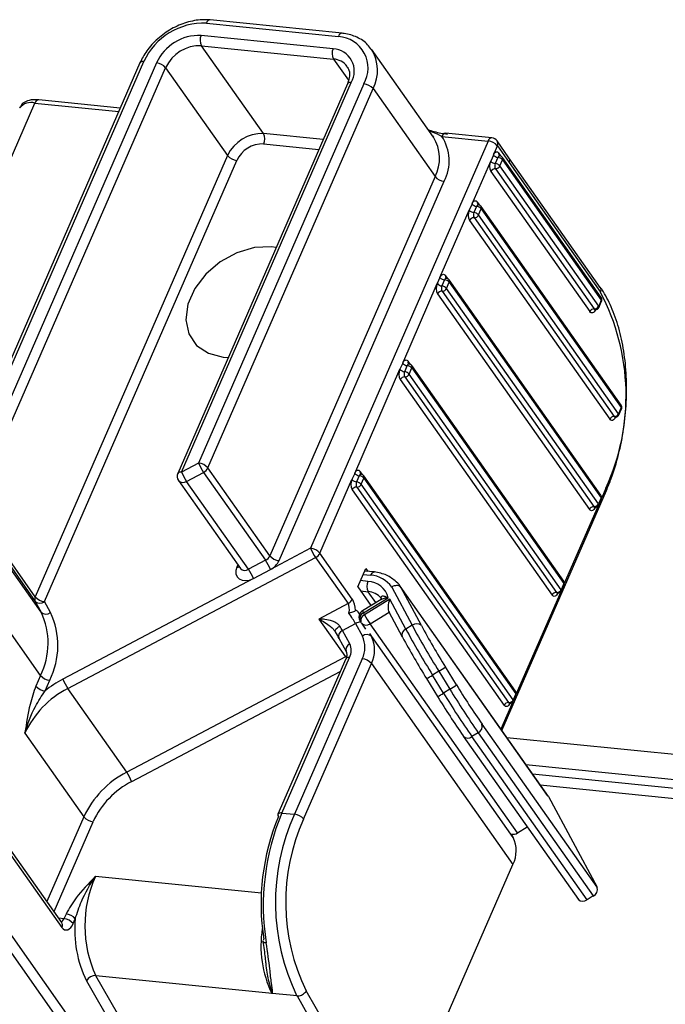
# Model space of a CAD drawing. Units: millimetres. Extents: x -23272466 to 44913, y -22484634 to 188.
# Drawn here: x -23270682 to -23270675, y -22483201 to -22483190 of the extents above; entities that cross this region are included whole.
import ezdxf

# ---------------------------------------------------------------- set-up
doc = ezdxf.new("R2010")
doc.units = ezdxf.units.MM
doc.layers.add('KEYLITE INDICATIVE VIEW FLASHING 1', color=252, linetype='Continuous')

msp = doc.modelspace()

# ---------------------------------------------------------------- linework, layer by layer
at = {"layer": 'KEYLITE INDICATIVE VIEW FLASHING 1', "color": 7, "linetype": 'Continuous'}
for p, q in [((-23270678.157, -22483190.02), (-23270679.606, -22483189.874)), ((-23270679.646, -22483189.91), (-23270678.197, -22483190.056)), ((-23270678.256, -22483190.19), (-23270679.705, -22483190.044)), ((-23270679.702, -22483190.157), (-23270678.253, -22483190.303)), ((-23270679.022, -22483191.121), (-23270679.702, -22483190.157)), ((-23270677.156, -22483191.16), (-23270677.836, -22483190.195)), ((-23270682.493, -22483195.283), (-23270680.334, -22483190.331)), ((-23270678.253, -22483190.303), (-23270678.088, -22483190.536)), ((-23270680.377, -22483190.344), (-23270682.535, -22483195.296)), ((-23270680.196, -22483190.345), (-23270682.33, -22483195.241)), ((-23270682.205, -22483195.238), (-23270680.095, -22483190.398)), ((-23270680.095, -22483190.398), (-23270679.415, -22483191.362)), ((-23270678.1, -22483190.574), (-23270679.962, -22483194.848)), ((-23270679.92, -22483194.834), (-23270678.057, -22483190.561)), ((-23270677.919, -22483190.575), (-23270679.733, -22483194.735)), ((-23270679.631, -22483194.788), (-23270677.818, -22483190.627)), ((-23270678.1, -22483190.575), (-23270678.1, -22483190.574)), ((-23270677.818, -22483190.627), (-23270677.138, -22483191.592)), ((-23270680.593, -22483190.841), (-23270681.488, -22483190.751)), ((-23270684.901, -22483198.524), (-23270681.529, -22483190.786)), ((-23270681.529, -22483190.786), (-23270680.61, -22483190.879)), ((-23270678.367, -22483191.187), (-23270679.022, -22483191.121)), ((-23270676.556, -22483191.202), (-23270678.503, -22483195.67)), ((-23270677.166, -22483191.146), (-23270677.156, -22483191.16)), ((-23270677.062, -22483191.151), (-23270676.556, -22483191.202)), ((-23270676.515, -22483191.167), (-23270677.022, -22483191.116)), ((-23270676.327, -22483191.385), (-23270676.457, -22483191.201)), ((-23270679.019, -22483191.234), (-23270678.414, -22483191.295)), ((-23270676.498, -22483191.356), (-23270676.454, -22483191.255)), ((-23270676.454, -22483191.255), (-23270676.325, -22483191.439)), ((-23270679.415, -22483191.362), (-23270681.525, -22483196.203)), ((-23270681.424, -22483196.255), (-23270679.314, -22483191.415)), ((-23270676.498, -22483191.356), (-23270676.527, -22483191.423)), ((-23270676.448, -22483191.382), (-23270676.477, -22483191.449)), ((-23270676.412, -22483191.369), (-23270676.437, -22483191.334)), ((-23270676.426, -22483191.476), (-23270676.397, -22483191.409)), ((-23270675.314, -22483192.92), (-23270676.398, -22483191.382)), ((-23270676.397, -22483191.409), (-23270675.313, -22483192.947)), ((-23270675.324, -22483192.808), (-23270676.327, -22483191.385)), ((-23270676.732, -22483191.893), (-23270676.527, -22483191.423)), ((-23270676.475, -22483191.506), (-23270675.391, -22483193.044)), ((-23270675.342, -22483193.014), (-23270676.426, -22483191.476)), ((-23270676.325, -22483191.439), (-23270675.321, -22483192.862)), ((-23270677.138, -22483191.592), (-23270678.952, -22483195.752)), ((-23270676.524, -22483191.536), (-23270675.44, -22483193.074)), ((-23270678.85, -22483195.805), (-23270677.037, -22483191.644)), ((-23270676.732, -22483191.893), (-23270676.762, -22483191.96)), ((-23270676.682, -22483191.919), (-23270676.711, -22483191.987)), ((-23270676.646, -22483191.906), (-23270676.671, -22483191.872)), ((-23270676.66, -22483192.013), (-23270676.631, -22483191.946)), ((-23270675.095, -22483194.1), (-23270676.632, -22483191.919)), ((-23270676.631, -22483191.946), (-23270675.094, -22483194.127)), ((-23270677.084, -22483192.699), (-23270676.762, -22483191.96)), ((-23270676.709, -22483192.043), (-23270675.172, -22483194.224)), ((-23270675.123, -22483194.194), (-23270676.66, -22483192.013)), ((-23270676.759, -22483192.073), (-23270675.221, -22483194.254)), ((-23270677.084, -22483192.699), (-23270677.113, -22483192.766)), ((-23270676.998, -22483192.712), (-23270677.022, -22483192.678)), ((-23270677.493, -22483193.639), (-23270677.113, -22483192.766)), ((-23270677.033, -22483192.725), (-23270677.062, -22483192.792)), ((-23270677.012, -22483192.819), (-23270676.982, -22483192.752)), ((-23270675.345, -22483195.183), (-23270677.012, -22483192.819)), ((-23270675.317, -22483195.089), (-23270676.983, -22483192.725)), ((-23270676.982, -22483192.752), (-23270675.315, -22483195.116)), ((-23270677.11, -22483192.879), (-23270675.443, -22483195.243)), ((-23270677.061, -22483192.849), (-23270675.394, -22483195.213)), ((-23270675.313, -22483192.947), (-23270675.342, -22483193.014)), ((-23270675.339, -22483193.027), (-23270675.31, -22483192.959)), ((-23270675.38, -22483193.051), (-23270675.378, -22483193.053)), ((-23270675.378, -22483193.053), (-23270675.378, -22483193.051)), ((-23270677.493, -22483193.639), (-23270677.523, -22483193.706)), ((-23270677.443, -22483193.666), (-23270677.472, -22483193.733)), ((-23270677.407, -22483193.652), (-23270677.432, -22483193.618)), ((-23270675.726, -22483196.029), (-23270677.393, -22483193.665)), ((-23270678.02, -22483194.848), (-23270677.523, -22483193.706)), ((-23270677.47, -22483193.789), (-23270675.804, -22483196.154)), ((-23270677.421, -22483193.759), (-23270677.392, -22483193.692)), ((-23270675.754, -22483196.124), (-23270677.421, -22483193.759)), ((-23270677.392, -22483193.692), (-23270675.725, -22483196.056)), ((-23270677.52, -22483193.819), (-23270675.853, -22483196.184)), ((-23270675.094, -22483194.127), (-23270675.123, -22483194.194)), ((-23270675.12, -22483194.207), (-23270675.091, -22483194.139)), ((-23270675.161, -22483194.231), (-23270675.16, -22483194.233)), ((-23270675.16, -22483194.233), (-23270675.159, -22483194.231)), ((-23270679.733, -22483194.735), (-23270679.92, -22483194.834)), ((-23270679.865, -22483194.936), (-23270679.678, -22483194.837)), ((-23270679.678, -22483194.837), (-23270678.999, -22483195.801)), ((-23270678.952, -22483195.752), (-23270679.631, -22483194.788)), ((-23270678.02, -22483194.848), (-23270678.05, -22483194.915)), ((-23270677.97, -22483194.874), (-23270677.999, -22483194.942)), ((-23270677.934, -22483194.861), (-23270677.959, -22483194.827)), ((-23270676.253, -22483197.238), (-23270677.92, -22483194.874)), ((-23270679.954, -22483194.927), (-23270679.274, -22483195.891)), ((-23270679.186, -22483195.9), (-23270679.865, -22483194.936)), ((-23270678.402, -22483195.723), (-23270678.05, -22483194.915)), ((-23270677.948, -22483194.968), (-23270677.919, -22483194.901)), ((-23270676.281, -22483197.332), (-23270677.948, -22483194.968)), ((-23270677.919, -22483194.901), (-23270676.252, -22483197.265)), ((-23270678.046, -22483195.028), (-23270676.38, -22483197.393)), ((-23270677.997, -22483194.998), (-23270676.33, -22483197.362)), ((-23270676.404, -22483197.669), (-23270675.257, -22483195.036)), ((-23270675.263, -22483195.01), (-23270675.309, -22483195.117)), ((-23270675.315, -22483195.116), (-23270675.345, -22483195.183)), ((-23270675.342, -22483195.196), (-23270675.312, -22483195.129)), ((-23270681.525, -22483196.203), (-23270682.205, -22483195.238)), ((-23270682.205, -22483195.288), (-23270681.525, -22483196.252)), ((-23270675.348, -22483195.206), (-23270675.719, -22483196.057)), ((-23270675.382, -22483195.221), (-23270675.381, -22483195.222)), ((-23270675.381, -22483195.222), (-23270675.381, -22483195.221)), ((-23270681.462, -22483196.371), (-23270682.141, -22483195.407)), ((-23270678.503, -22483195.67), (-23270678.944, -22483195.903)), ((-23270678.046, -22483196.228), (-23270678.402, -22483195.723)), ((-23270681.169, -22483197.208), (-23270678.449, -22483195.772)), ((-23270678.999, -22483195.801), (-23270679.186, -22483195.9)), ((-23270678.449, -22483195.772), (-23270678.093, -22483196.277)), ((-23270679.302, -22483195.852), (-23270679.313, -22483195.876)), ((-23270679.131, -22483196.002), (-23270678.944, -22483195.903)), ((-23270677.986, -22483196.092), (-23270677.898, -22483195.89)), ((-23270677.804, -22483195.93), (-23270677.911, -22483195.92)), ((-23270677.898, -22483195.89), (-23270677.875, -22483195.923)), ((-23270679.131, -22483196.002), (-23270681.223, -22483197.106)), ((-23270677.874, -22483196.033), (-23270677.957, -22483196.025)), ((-23270677.928, -22483195.957), (-23270677.845, -22483195.966)), ((-23270675.725, -22483196.056), (-23270675.754, -22483196.124)), ((-23270681.468, -22483197.065), (-23270682.148, -22483196.1)), ((-23270677.986, -22483196.092), (-23270677.841, -22483196.298)), ((-23270677.954, -22483196.138), (-23270677.871, -22483196.146)), ((-23270677.787, -22483196.265), (-23270677.871, -22483196.146)), ((-23270677.613, -22483196.096), (-23270677.389, -22483196.514)), ((-23270675.903, -22483198.381), (-23270677.521, -22483196.085)), ((-23270677.512, -22483196.098), (-23270677.521, -22483196.085)), ((-23270677.288, -22483196.517), (-23270677.512, -22483196.098)), ((-23270675.894, -22483198.394), (-23270677.512, -22483196.098)), ((-23270675.758, -22483196.147), (-23270676.246, -22483197.266)), ((-23270675.792, -22483196.161), (-23270675.791, -22483196.162)), ((-23270675.791, -22483196.162), (-23270675.79, -22483196.161)), ((-23270675.752, -22483196.136), (-23270675.722, -22483196.069)), ((-23270681.525, -22483196.252), (-23270681.462, -22483196.371)), ((-23270681.36, -22483196.375), (-23270681.424, -22483196.255)), ((-23270678.093, -22483196.277), (-23270678.413, -22483196.446)), ((-23270677.73, -22483196.23), (-23270677.933, -22483196.355)), ((-23270677.923, -22483196.378), (-23270677.652, -22483196.213)), ((-23270677.634, -22483196.229), (-23270677.912, -22483196.399)), ((-23270677.729, -22483196.216), (-23270677.728, -22483196.217)), ((-23270677.458, -22483196.556), (-23270677.634, -22483196.229)), ((-23270677.985, -22483196.366), (-23270677.966, -22483196.393)), ((-23270677.912, -22483196.399), (-23270677.923, -22483196.378)), ((-23270677.851, -22483196.498), (-23270677.643, -22483196.37)), ((-23270677.645, -22483196.366), (-23270677.498, -22483196.641)), ((-23270678.413, -22483196.446), (-23270678.122, -22483196.859)), ((-23270678.154, -22483196.571), (-23270678.01, -22483196.495)), ((-23270678.01, -22483196.495), (-23270677.935, -22483196.634)), ((-23270677.962, -22483196.463), (-23270677.951, -22483196.484)), ((-23270677.946, -22483196.492), (-23270677.901, -22483196.556)), ((-23270678.239, -22483196.578), (-23270678.232, -22483196.586)), ((-23270678.074, -22483196.719), (-23270678.154, -22483196.571)), ((-23270677.833, -22483196.638), (-23270677.852, -22483196.603)), ((-23270676.233, -22483198.793), (-23270677.851, -22483196.498)), ((-23270677.389, -22483196.514), (-23270677.458, -22483196.556)), ((-23270678.194, -22483196.655), (-23270678.114, -22483196.804)), ((-23270676.28, -22483198.841), (-23270677.833, -22483196.638)), ((-23270677.495, -22483196.645), (-23270677.498, -22483196.641)), ((-23270678.122, -22483196.859), (-23270680.522, -22483198.127)), ((-23270678.118, -22483196.881), (-23270678.862, -22483198.587)), ((-23270678.819, -22483198.574), (-23270678.076, -22483196.868)), ((-23270677.938, -22483196.882), (-23270678.681, -22483198.588)), ((-23270678.119, -22483196.882), (-23270678.118, -22483196.881)), ((-23270680.467, -22483198.228), (-23270678.179, -22483197.02)), ((-23270678.58, -22483198.64), (-23270677.836, -22483196.935)), ((-23270677.836, -22483196.935), (-23270676.283, -22483199.139)), ((-23270677.096, -22483197.019), (-23270677.165, -22483197.061)), ((-23270677.096, -22483197.019), (-23270676.975, -22483197.216)), ((-23270676.903, -22483197.169), (-23270677.023, -22483196.972)), ((-23270681.468, -22483197.065), (-23270681.519, -22483197.181)), ((-23270681.418, -22483197.234), (-23270681.367, -22483197.117)), ((-23270677.231, -22483197.099), (-23270677.11, -22483197.296)), ((-23270677.231, -22483197.099), (-23270677.231, -22483197.099)), ((-23270677.044, -22483197.258), (-23270677.165, -22483197.061)), ((-23270680.522, -22483198.127), (-23270681.169, -22483197.208)), ((-23270676.975, -22483197.216), (-23270677.044, -22483197.258)), ((-23270676.285, -22483197.356), (-23270676.415, -22483197.654)), ((-23270676.252, -22483197.265), (-23270676.281, -22483197.332)), ((-23270676.278, -22483197.345), (-23270676.249, -22483197.278)), ((-23270676.319, -22483197.37), (-23270676.318, -22483197.371)), ((-23270676.318, -22483197.371), (-23270676.317, -22483197.37)), ((-23270675.36, -22483199.389), (-23270676.622, -22483197.599)), ((-23270681.64, -22483197.698), (-23270680.992, -22483198.616)), ((-23270676.83, -22483197.726), (-23270676.828, -22483197.731)), ((-23270676.828, -22483197.731), (-23270675.565, -22483199.521)), ((-23270676.664, -22483197.694), (-23270676.733, -22483197.736)), ((-23270675.47, -22483199.527), (-23270676.733, -22483197.736)), ((-23270676.664, -22483197.694), (-23270675.402, -22483199.484)), ((-23270675.903, -22483198.381), (-23270675.894, -22483198.394)), ((-23270675.894, -22483198.394), (-23270675.36, -22483199.389)), ((-23270680.992, -22483198.616), (-23270681.397, -22483199.545)), ((-23270678.819, -22483198.574), (-23270678.681, -22483198.588)), ((-23270681.32, -22483199.654), (-23270680.891, -22483198.669)), ((-23270676.233, -22483198.793), (-23270676.125, -22483198.727)), ((-23270681.235, -22483199.775), (-23270681.882, -22483198.857)), ((-23270676.298, -22483198.807), (-23270676.28, -22483198.841)), ((-23270681.88, -22483198.911), (-23270681.233, -22483199.829)), ((-23270677.03, -22483200.852), (-23270676.283, -22483199.139)), ((-23270679.044, -22483199.454), (-23270680.865, -22483199.271)), ((-23270675.402, -22483199.484), (-23270675.47, -22483199.527)), ((-23270680.001, -22483202.446), (-23270681.953, -22483199.678)), ((-23270681.211, -22483199.734), (-23270681.268, -22483199.728)), ((-23270681.188, -22483199.682), (-23270681.211, -22483199.734)), ((-23270681.11, -22483199.787), (-23270681.087, -22483199.734)), ((-23270682.051, -22483199.738), (-23270680.099, -22483202.506)), ((-23270681.235, -22483199.776), (-23270681.235, -22483199.775)), ((-23270678.925, -22483200.554), (-23270680.861, -22483200.359)), ((-23270679.73, -22483202.325), (-23270680.861, -22483200.359)), ((-23270680.962, -22483200.415), (-23270679.831, -22483202.381)), ((-23270678.653, -22483200.581), (-23270678.925, -22483200.554)), ((-23270678.653, -22483200.581), (-23270676.939, -22483203.56)), ((-23270676.838, -22483203.504), (-23270678.553, -22483200.524))]:
    msp.add_line(p, q, dxfattribs=at)
at = {"layer": 'KEYLITE INDICATIVE VIEW FLASHING 1', "linetype": 'Continuous'}
for p, q in [((-23270581.607, -22483207.294), (-23270676.349, -22483197.748)), ((-23270676.141, -22483198.043), (-23270581.401, -22483207.588)), ((-23270676.07, -22483198.144), (-23270581.33, -22483207.689)), ((-23270675.984, -22483198.265), (-23270581.305, -22483207.805))]:
    msp.add_line(p, q, dxfattribs=at)
at = {"layer": 'KEYLITE INDICATIVE VIEW FLASHING 1', "color": 7, "linetype": 'Continuous', "flags": 128}
for points in [[(-23270676.498, -22483191.356), (-23270676.492, -22483191.343), (-23270676.485, -22483191.333), (-23270676.476, -22483191.326), (-23270676.468, -22483191.322), (-23270676.459, -22483191.32), (-23270676.451, -22483191.322), (-23270676.443, -22483191.327), (-23270676.437, -22483191.334)], [(-23270676.427, -22483191.364), (-23270676.428, -22483191.364), (-23270676.432, -22483191.365), (-23270676.437, -22483191.367), (-23270676.441, -22483191.371), (-23270676.444, -22483191.376), (-23270676.448, -22483191.382)], [(-23270676.732, -22483191.893), (-23270676.726, -22483191.881), (-23270676.719, -22483191.871), (-23270676.711, -22483191.863), (-23270676.702, -22483191.859), (-23270676.694, -22483191.858), (-23270676.685, -22483191.859), (-23270676.678, -22483191.864), (-23270676.671, -22483191.872)], [(-23270676.661, -22483191.902), (-23270676.662, -22483191.902), (-23270676.667, -22483191.902), (-23270676.671, -22483191.905), (-23270676.675, -22483191.908), (-23270676.679, -22483191.913), (-23270676.682, -22483191.919)], [(-23270678.883, -22483192.372), (-23270678.935, -22483192.364), (-23270679.121, -22483192.371), (-23270679.313, -22483192.427), (-23270679.496, -22483192.526), (-23270679.654, -22483192.661), (-23270679.776, -22483192.821), (-23270679.851, -22483192.993), (-23270679.873, -22483193.163), (-23270679.841, -22483193.317), (-23270679.756, -22483193.444), (-23270679.626, -22483193.531), (-23270679.462, -22483193.573), (-23270679.408, -22483193.576)], [(-23270677.084, -22483192.699), (-23270677.077, -22483192.687), (-23270677.07, -22483192.677), (-23270677.062, -22483192.669), (-23270677.053, -22483192.665), (-23270677.045, -22483192.663), (-23270677.037, -22483192.665), (-23270677.029, -22483192.67), (-23270677.022, -22483192.678)], [(-23270677.013, -22483192.708), (-23270677.014, -22483192.708), (-23270677.018, -22483192.708), (-23270677.022, -22483192.711), (-23270677.026, -22483192.714), (-23270677.03, -22483192.719), (-23270677.033, -22483192.725)], [(-23270675.378, -22483193.053), (-23270675.385, -22483193.065), (-23270675.392, -22483193.075), (-23270675.4, -22483193.082), (-23270675.409, -22483193.087), (-23270675.417, -22483193.088), (-23270675.425, -22483193.086), (-23270675.433, -22483193.082), (-23270675.44, -22483193.074)], [(-23270677.493, -22483193.639), (-23270677.487, -22483193.627), (-23270677.48, -22483193.617), (-23270677.472, -22483193.61), (-23270677.463, -22483193.605), (-23270677.455, -22483193.604), (-23270677.446, -22483193.605), (-23270677.439, -22483193.61), (-23270677.432, -22483193.618)], [(-23270677.422, -22483193.648), (-23270677.423, -22483193.648), (-23270677.428, -22483193.648), (-23270677.432, -22483193.651), (-23270677.436, -22483193.654), (-23270677.44, -22483193.659), (-23270677.443, -22483193.666)], [(-23270675.16, -22483194.233), (-23270675.166, -22483194.245), (-23270675.173, -22483194.255), (-23270675.181, -22483194.262), (-23270675.19, -22483194.267), (-23270675.198, -22483194.268), (-23270675.207, -22483194.266), (-23270675.214, -22483194.262), (-23270675.221, -22483194.254)], [(-23270678.02, -22483194.848), (-23270678.014, -22483194.836), (-23270678.007, -22483194.826), (-23270677.999, -22483194.818), (-23270677.99, -22483194.814), (-23270677.982, -22483194.812), (-23270677.973, -22483194.814), (-23270677.966, -22483194.819), (-23270677.959, -22483194.827)], [(-23270677.949, -22483194.857), (-23270677.95, -22483194.857), (-23270677.954, -22483194.857), (-23270677.959, -22483194.86), (-23270677.963, -22483194.863), (-23270677.966, -22483194.868), (-23270677.97, -22483194.874)], [(-23270675.381, -22483195.222), (-23270675.388, -22483195.234), (-23270675.395, -22483195.244), (-23270675.403, -22483195.252), (-23270675.411, -22483195.256), (-23270675.42, -22483195.258), (-23270675.428, -22483195.256), (-23270675.436, -22483195.251), (-23270675.443, -22483195.243)], [(-23270679.313, -22483195.876), (-23270679.324, -22483195.914), (-23270679.323, -22483195.951), (-23270679.31, -22483195.982), (-23270679.287, -22483196.006), (-23270679.254, -22483196.021), (-23270679.215, -22483196.025), (-23270679.173, -22483196.019), (-23270679.131, -22483196.002)], [(-23270675.791, -22483196.162), (-23270675.797, -22483196.175), (-23270675.805, -22483196.185), (-23270675.813, -22483196.192), (-23270675.821, -22483196.197), (-23270675.83, -22483196.198), (-23270675.838, -22483196.196), (-23270675.846, -22483196.191), (-23270675.853, -22483196.184)], [(-23270678.232, -22483196.586), (-23270678.234, -22483196.581), (-23270678.234, -22483196.575), (-23270678.231, -22483196.568), (-23270678.226, -22483196.559), (-23270678.218, -22483196.55), (-23270678.208, -22483196.541), (-23270678.197, -22483196.532), (-23270678.184, -22483196.523)], [(-23270676.318, -22483197.371), (-23270676.324, -22483197.384), (-23270676.332, -22483197.394), (-23270676.34, -22483197.401), (-23270676.348, -22483197.405), (-23270676.357, -22483197.407), (-23270676.365, -22483197.405), (-23270676.373, -22483197.4), (-23270676.38, -22483197.393)], [(-23270681.233, -22483199.829), (-23270681.219, -22483199.844), (-23270681.204, -22483199.854), (-23270681.187, -22483199.857), (-23270681.17, -22483199.855), (-23270681.153, -22483199.846), (-23270681.137, -22483199.831), (-23270681.122, -22483199.811), (-23270681.11, -22483199.787)], [(-23270679.029, -22483199.977), (-23270679.027, -22483199.983), (-23270679.022, -22483199.988), (-23270679.014, -22483199.993), (-23270679.003, -22483199.996), (-23270678.99, -22483199.998)]]:
    msp.add_lwpolyline(points, dxfattribs=at)
at = {"layer": 'KEYLITE INDICATIVE VIEW FLASHING 1', "color": 7, "linetype": 'Continuous'}
for centre, radius, start, end in [((-23270679.602, -22483189.92), 0.0459, 95.1624, 166.9582), ((-23270679.678, -22483190.63), 0.721, 87.4955, 155.4882), ((-23270679.727, -22483190.559), 0.515, 87.4958, 155.4877), ((-23270679.589, -22483190.097), 0.128, 155.3047, 207.8321), ((-23270678.153, -22483190.066), 0.0458, 95.1324, 166.9639), ((-23270678.219, -22483190.402), 0.346, 330.0366, 86.3632), ((-23270679.72, -22483190.569), 0.412, 87.4957, 155.4884), ((-23270678.14, -22483190.243), 0.128, 155.3047, 207.8321), ((-23270678.271, -22483190.437), 0.247, 330.0351, 86.3638), ((-23270678.2, -22483190.427), 0.431, 332.3186, 32.0534), ((-23270680.345, -22483190.37), 0.0408, 74.266, 140.4741), ((-23270678.264, -22483190.504), 0.201, 36.714, 86.747), ((-23270680.212, -22483190.499), 0.155, 40.7935, 84.126), ((-23270678.068, -22483190.6), 0.0408, 74.266, 140.4741), ((-23270677.935, -22483190.729), 0.155, 40.7936, 84.1229), ((-23270681.484, -22483190.797), 0.0459, 95.1638, 166.9572), ((-23270681.573, -22483190.943), 0.163, 74.2504, 140.4893), ((-23270679.04, -22483191.533), 0.412, 87.4957, 155.4884), ((-23270679.135, -22483191.181), 0.128, 335.3049, 27.8317), ((-23270677.527, -22483191.392), 0.438, 332.8132, 32.0129), ((-23270677.018, -22483191.161), 0.0459, 95.1638, 166.9572), ((-23270677.473, -22483191.42), 0.49, 332.751, 33.2395), ((-23270676.511, -22483191.212), 0.0459, 95.1638, 166.9572), ((-23270676.572, -22483191.356), 0.155, 40.799, 84.1206), ((-23270676.523, -22483191.248), 0.0816, 35.1831, 84.2466), ((-23270676.502, -22483191.23), 0.0538, 332.2797, 32.5552), ((-23270679.033, -22483191.543), 0.309, 87.4953, 155.4896), ((-23270679.298, -22483191.261), 0.155, 220.7974, 264.1222), ((-23270676.44, -22483191.305), 0.0774, 220.7914, 264.1251), ((-23270676.455, -22483191.459), 0.0774, 40.7915, 84.125), ((-23270676.413, -22483191.347), 0.0269, 152.2371, 212.7437), ((-23270676.431, -22483191.405), 0.0408, 35.1831, 84.2466), ((-23270676.421, -22483191.396), 0.0274, 332.7987, 32.0011), ((-23270676.372, -22483191.414), 0.0538, 332.2797, 32.5552), ((-23270676.411, -22483191.476), 0.128, 155.3047, 207.8321), ((-23270676.469, -22483191.372), 0.0774, 220.7914, 264.1251), ((-23270676.477, -22483191.557), 0.0515, 87.492, 155.4946), ((-23270676.419, -22483191.476), 0.0639, 155.3049, 207.8322), ((-23270676.485, -22483191.526), 0.0774, 40.7915, 84.125), ((-23270676.473, -22483191.454), 0.0515, 267.4907, 335.4954), ((-23270677.021, -22483191.49), 0.155, 220.7989, 264.1206), ((-23270676.674, -22483191.842), 0.0774, 220.7914, 264.1251), ((-23270676.69, -22483191.996), 0.0774, 40.7915, 84.125), ((-23270676.647, -22483191.884), 0.0269, 152.2371, 212.7437), ((-23270676.666, -22483191.942), 0.0408, 35.1831, 84.2466), ((-23270676.655, -22483191.933), 0.0274, 332.7982, 32.0015), ((-23270676.646, -22483192.014), 0.128, 155.3049, 207.8317), ((-23270676.703, -22483191.91), 0.0774, 220.7914, 264.1251), ((-23270676.712, -22483192.095), 0.0515, 87.492, 155.4946), ((-23270676.653, -22483192.013), 0.0639, 155.3044, 207.8322), ((-23270676.719, -22483192.064), 0.0774, 40.7915, 84.125), ((-23270676.707, -22483191.992), 0.0515, 267.4907, 335.496), ((-23270677.025, -22483192.648), 0.0774, 220.7914, 264.1251), ((-23270676.998, -22483192.69), 0.0269, 152.2347, 212.7472), ((-23270677.017, -22483192.748), 0.0408, 35.1831, 84.2466), ((-23270676.997, -22483192.819), 0.128, 155.3051, 207.8316), ((-23270677.054, -22483192.715), 0.0774, 220.7914, 264.1251), ((-23270677.004, -22483192.819), 0.0639, 155.3047, 207.8319), ((-23270677.07, -22483192.869), 0.0774, 40.7915, 84.125), ((-23270677.058, -22483192.798), 0.0515, 267.491, 335.4956), ((-23270677.041, -22483192.802), 0.0774, 40.7915, 84.125), ((-23270677.007, -22483192.739), 0.0273, 332.7962, 32.0045), ((-23270675.37, -22483192.837), 0.0547, 332.8062, 32.0287), ((-23270677.063, -22483192.9), 0.0515, 87.491, 155.4956), ((-23270677.469, -22483193.996), 2.428, 335.3049, 27.8318), ((-23270675.347, -22483192.943), 0.0408, 336.4504, 35.1831), ((-23270675.337, -22483192.934), 0.0274, 332.7987, 32.0011), ((-23270675.389, -22483192.992), 0.0515, 267.4907, 335.4954), ((-23270675.376, -22483193.01), 0.0408, 264.2466, 336.4504), ((-23270675.351, -22483193.023), 0.0129, 342.0952, 43.6001), ((-23270675.322, -22483192.955), 0.0129, 342.0952, 43.6001), ((-23270675.393, -22483193.095), 0.0515, 87.492, 155.4946), ((-23270675.378, -22483193.036), 0.015, 211.2281, 261.3075), ((-23270677.435, -22483193.589), 0.0774, 220.7914, 264.1251), ((-23270677.451, -22483193.743), 0.0774, 40.7915, 84.125), ((-23270677.408, -22483193.63), 0.0269, 152.2371, 212.7437), ((-23270677.427, -22483193.688), 0.0408, 35.1831, 84.2466), ((-23270677.416, -22483193.679), 0.0274, 332.7982, 32.0015), ((-23270677.407, -22483193.76), 0.128, 155.3049, 207.8317), ((-23270677.464, -22483193.656), 0.0774, 220.7914, 264.1251), ((-23270677.473, -22483193.841), 0.0515, 87.492, 155.4946), ((-23270677.414, -22483193.759), 0.0639, 155.3044, 207.8322), ((-23270677.48, -22483193.81), 0.0774, 40.7915, 84.125), ((-23270677.468, -22483193.738), 0.0515, 267.4907, 335.496), ((-23270675.128, -22483194.123), 0.0408, 336.4504, 35.1831), ((-23270675.118, -22483194.114), 0.0274, 332.7982, 32.0015), ((-23270675.174, -22483194.275), 0.0515, 87.492, 155.4946), ((-23270675.17, -22483194.172), 0.0515, 267.4907, 335.496), ((-23270675.159, -22483194.216), 0.015, 211.2294, 261.3076), ((-23270675.157, -22483194.19), 0.0408, 264.2466, 336.4504), ((-23270675.132, -22483194.203), 0.0129, 342.1048, 43.5905), ((-23270675.103, -22483194.135), 0.0129, 342.1048, 43.5905), ((-23270679.213, -22483194.524), 0.561, 202.169, 213.9698), ((-23270679.748, -22483194.89), 0.155, 40.7936, 84.1229), ((-23270679.887, -22483194.88), 0.0816, 156.4504, 215.1831), ((-23270679.931, -22483194.874), 0.0408, 74.266, 140.4741), ((-23270679.398, -22483194.622), 0.563, 202.1864, 213.9523), ((-23270679.726, -22483194.744), 0.105, 297.1953, 335.0649), ((-23270677.962, -22483194.797), 0.0774, 220.7914, 264.1251), ((-23270677.978, -22483194.951), 0.0774, 40.7915, 84.125), ((-23270677.935, -22483194.839), 0.0269, 152.2357, 212.7457), ((-23270677.953, -22483194.897), 0.0408, 35.1831, 84.2466), ((-23270677.943, -22483194.888), 0.0274, 332.7977, 32.0025), ((-23270679.904, -22483194.879), 0.0693, 224.245, 304.3287), ((-23270677.933, -22483194.968), 0.128, 155.3049, 207.8318), ((-23270677.991, -22483194.865), 0.0774, 220.7914, 264.1251), ((-23270677.941, -22483194.968), 0.0639, 155.3051, 207.8315), ((-23270678.007, -22483195.019), 0.0774, 40.7915, 84.125), ((-23270677.995, -22483194.947), 0.0515, 267.4915, 335.4951), ((-23270678, -22483195.05), 0.0515, 87.491, 155.4953), ((-23270675.35, -22483195.113), 0.0408, 336.4504, 35.1831), ((-23270675.34, -22483195.104), 0.0273, 332.7962, 32.0045), ((-23270675.281, -22483195.028), 0.0257, 342.0691, 43.5579), ((-23270675.392, -22483195.162), 0.0515, 267.491, 335.4956), ((-23270675.379, -22483195.18), 0.0408, 264.2466, 336.4504), ((-23270675.354, -22483195.192), 0.0129, 342.0952, 43.6001), ((-23270675.325, -22483195.125), 0.0129, 342.0952, 43.6001), ((-23270675.396, -22483195.265), 0.0515, 87.491, 155.4956), ((-23270675.381, -22483195.206), 0.015, 211.2242, 261.3163), ((-23270677.982, -22483195.458), 0.563, 202.1868, 213.9521), ((-23270678.519, -22483195.824), 0.155, 40.799, 84.1206), ((-23270678.497, -22483195.679), 0.105, 297.1875, 335.0617), ((-23270679.046, -22483195.708), 0.105, 297.1953, 335.0649), ((-23270679.466, -22483196.116), 0.563, 22.1864, 33.9523), ((-23270678.834, -22483195.651), 0.155, 220.7989, 264.1206), ((-23270679.04, -22483195.717), 0.209, 297.1915, 335.0632), ((-23270679.304, -22483195.808), 0.0691, 262.1216, 284.8335), ((-23270679.225, -22483195.845), 0.0677, 223.1042, 305.4695), ((-23270679.651, -22483196.214), 0.561, 22.1694, 33.9694), ((-23270677.8, -22483195.976), 0.0459, 95.1328, 166.9635), ((-23270677.758, -22483196.086), 0.128, 155.3047, 207.8317), ((-23270677.883, -22483196.271), 0.238, 14.24, 87.8506), ((-23270677.862, -22483196.267), 0.302, 34.4598, 86.6805), ((-23270675.76, -22483196.053), 0.0408, 336.4504, 35.1831), ((-23270675.749, -22483196.044), 0.0274, 332.7982, 32.0015), ((-23270675.734, -22483196.065), 0.0129, 342.0952, 43.6001), ((-23270677.885, -22483196.352), 0.207, 41.2093, 86.2076), ((-23270675.806, -22483196.205), 0.0515, 87.492, 155.4946), ((-23270675.801, -22483196.102), 0.0515, 267.4907, 335.496), ((-23270675.791, -22483196.146), 0.015, 211.2281, 261.3075), ((-23270675.789, -22483196.12), 0.0408, 264.2466, 336.4504), ((-23270675.764, -22483196.132), 0.0129, 342.0952, 43.6001), ((-23270681.474, -22483196.228), 0.0567, 153.5366, 205.3407), ((-23270681.408, -22483196.101), 0.155, 220.7974, 264.1222), ((-23270681.473, -22483196.195), 0.078, 227.3329, 308.9117), ((-23270678.141, -22483196.184), 0.105, 297.1875, 335.0617), ((-23270682.179, -22483196.711), 0.794, 333.5322, 25.3451), ((-23270681.409, -22483196.314), 0.078, 227.3331, 308.9114), ((-23270682.128, -22483196.738), 0.85, 333.5304, 25.3456), ((-23270677.896, -22483196.442), 0.0693, 112.5641, 197.2311), ((-23270677.891, -22483196.424), 0.0816, 121.4918, 156.4504), ((-23270677.873, -22483196.343), 0.0611, 191.22, 215.6537), ((-23270677.952, -22483196.587), 0.109, 91.2085, 122.1706), ((-23270677.891, -22483196.424), 0.0816, 156.4504, 208.1994), ((-23270677.885, -22483196.463), 0.0693, 112.5729, 197.2128), ((-23270677.879, -22483196.445), 0.0816, 208.1994, 215.1831), ((-23270677.896, -22483196.443), 0.0702, 224.1984, 309.3318), ((-23270676.939, -22483195.869), 1.108, 208.6064, 214.5794), ((-23270678.128, -22483196.635), 0.0693, 112.5592, 197.2269), ((-23270677.432, -22483196.62), 0.0693, 112.5727, 197.213), ((-23270668.307, -22483191.576), 10.419, 208.5557, 211.7683), ((-23270677.34, -22483196.575), 0.078, 47.3288, 128.9166), ((-23270668.25, -22483191.541), 10.405, 208.5536, 211.7704), ((-23270669.056, -22483192.038), 9.372, 208.555, 211.7695), ((-23270678.191, -22483196.756), 0.283, 333.5297, 25.3476), ((-23270677.886, -22483196.695), 0.078, 47.3307, 128.9137), ((-23270678.141, -22483196.783), 0.34, 333.5312, 25.3461), ((-23270669.26, -22483192.163), 9.376, 208.555, 211.768), ((-23270678.048, -22483196.783), 0.0693, 112.5734, 197.2128), ((-23270678.228, -22483196.792), 0.17, 333.5337, 25.3437), ((-23270678.087, -22483196.907), 0.0407, 74.246, 140.4941), ((-23270677.954, -22483197.036), 0.155, 40.7991, 84.1205), ((-23270677.541, -22483196.256), 0.883, 300.2362, 305.8483), ((-23270681.351, -22483196.963), 0.155, 220.7935, 264.123), ((-23270680.647, -22483198.196), 1.233, 117.8546, 128.6938), ((-23270680.703, -22483196.894), 0.562, 202.1741, 213.9646), ((-23270677.511, -22483196.536), 0.629, 296.3556, 303.3488), ((-23270680.691, -22483198.139), 1.046, 117.1878, 155.0669), ((-23270681.402, -22483197.08), 0.155, 220.7935, 264.123), ((-23270677.417, -22483196.456), 0.879, 300.2213, 305.8638), ((-23270668.704, -22483192.173), 9.687, 211.3683, 214.7428), ((-23270669.462, -22483192.633), 8.714, 211.3676, 214.7439), ((-23270676.287, -22483197.262), 0.0408, 336.4504, 35.1831), ((-23270676.276, -22483197.253), 0.0274, 332.7977, 32.0025), ((-23270677.391, -22483196.731), 0.631, 296.3622, 303.3345), ((-23270669.674, -22483192.763), 8.709, 211.3666, 214.7449), ((-23270668.784, -22483192.223), 9.674, 211.3659, 214.7452), ((-23270676.328, -22483197.311), 0.0515, 267.4915, 335.4951), ((-23270676.316, -22483197.329), 0.0408, 264.2466, 336.4504), ((-23270676.291, -22483197.341), 0.0129, 342.0952, 43.6001), ((-23270676.261, -22483197.274), 0.0129, 342.0952, 43.6001), ((-23270676.333, -22483197.414), 0.0515, 87.491, 155.4953), ((-23270676.318, -22483197.355), 0.015, 211.2296, 261.3109), ((-23270676.697, -22483197.623), 0.0781, 294.9113, 17.9894), ((-23270676.777, -22483197.682), 0.0702, 224.1957, 309.3345), ((-23270680.044, -22483199.057), 1.046, 117.1878, 155.0669), ((-23270680.989, -22483198.441), 0.563, 22.1864, 33.9523), ((-23270680.037, -22483199.066), 0.942, 117.1899, 155.0643), ((-23270680.875, -22483198.515), 0.155, 220.7936, 264.1229), ((-23270676.561, -22483199.571), 2.487, 157.3359, 188.949), ((-23270676.39, -22483199.588), 2.633, 157.336, 188.949), ((-23270676.544, -22483199.555), 2.346, 155.6585, 205.9583), ((-23270678.837, -22483198.595), 0.0258, 162.0978, 223.5293), ((-23270678.83, -22483198.613), 0.0407, 74.246, 140.4941), ((-23270676.562, -22483199.554), 2.215, 155.6507, 206.0012), ((-23270678.697, -22483198.742), 0.155, 40.7991, 84.1205), ((-23270676.282, -22483198.718), 0.0898, 259.7002, 303.4242), ((-23270676.587, -22483198.987), 0.34, 333.5312, 25.3461), ((-23270679.658, -22483199.811), 1.323, 155.9112, 204.4955), ((-23270675.434, -22483199.414), 0.0781, 294.9113, 17.9894), ((-23270675.515, -22483199.472), 0.0702, 224.1957, 309.3345), ((-23270681.267, -22483199.714), 0.0595, 296.7464, 341.0149), ((-23270681.227, -22483199.888), 0.155, 40.7936, 84.1229), ((-23270681.204, -22483199.836), 0.155, 40.7936, 84.1229), ((-23270679.847, -22483199.859), 1.246, 174.2679, 206.4943), ((-23270681.281, -22483199.804), 0.0539, 332.304, 32.5135), ((-23270677.844, -22483200.031), 1.205, 170.9606, 205.6465), ((-23270679.007, -22483199.977), 0.022, 118.1805, 181.0576), ((-23270680.867, -22483200.467), 0.109, 86.8756, 151.0966)]:
    msp.add_arc(centre, radius, start, end, dxfattribs=at)
for centre, major_axis, ratio, start_param, end_param in [((-23270678.229, -22483196.484), (0.121, 0.221), 0.408141, 5.40223, 6.086057), ((-23270678.16, -22483196.491), (0.071, 0.295), 0.448293, 5.299919, 5.908374), ((-23270677.601, -22483196.275), (0.028, 0.105), 0.421901, 1.234297, 2.805093), ((-23270678.075, -22483196.403), (-0.09, 0.137), 0.031238, 3.958463, 4.845432), ((-23270678.005, -22483196.36), (-0.128, 0.209), 0.060906, 4.506891, 4.648958), ((-23270678.288, -22483196.521), (-0.128, 0.209), 0.060906, 3.95756, 4.359753), ((-23270678.219, -22483196.479), (-0.09, 0.137), 0.031238, 3.958463, 4.360656)]:
    msp.add_ellipse(centre, major_axis=major_axis, ratio=ratio, start_param=start_param, end_param=end_param, dxfattribs=at)
for points, knots in [([(-23270679.606, -22483189.874), (-23270679.636, -22483189.873), (-23270679.719, -22483189.868), (-23270679.866, -22483189.896), (-23270680.034, -22483189.967), (-23270680.185, -22483190.076), (-23270680.305, -22483190.205), (-23270680.354, -22483190.3), (-23270680.377, -22483190.344)], [0, 0, 0, 0, 0.1006253, 0.284064, 0.468836, 0.6542589, 0.8403629, 1, 1, 1, 1]), ([(-23270677.839, -22483190.203), (-23270677.851, -22483190.183), (-23270677.887, -22483190.123), (-23270677.991, -22483190.059), (-23270678.092, -22483190.028), (-23270678.149, -22483190.021), (-23270678.157, -22483190.02)], [0, 0, 0, 0, 0.188479, 0.57026, 0.945923, 1, 1, 1, 1]), ([(-23270678.107, -22483190.387), (-23270678.097, -22483190.399), (-23270678.075, -22483190.43), (-23270678.073, -22483190.498), (-23270678.092, -22483190.552), (-23270678.1, -22483190.574)], [0, 0, 0, 0, 0.2850142, 0.7093431, 1, 1, 1, 1]), ([(-23270681.488, -22483190.751), (-23270681.508, -22483190.75), (-23270681.56, -22483190.747), (-23270681.627, -22483190.764), (-23270681.68, -22483190.8), (-23270681.691, -22483190.831), (-23270681.695, -22483190.84)], [0, 0, 0, 0, 0.227577, 0.598225, 0.869116, 1, 1, 1, 1]), ([(-23270677.001, -22483191.13), (-23270677.049, -22483191.123), (-23270677.117, -22483191.113), (-23270677.19, -22483191.087), (-23270677.213, -22483191.079)], [0, 0, 0, 0, 0.693653, 1, 1, 1, 1]), ([(-23270677.207, -22483191.087), (-23270677.195, -22483191.091), (-23270677.141, -22483191.11), (-23270677.097, -22483191.133), (-23270677.062, -22483191.151)], [0, 0, 0, 0, 0.227024, 1, 1, 1, 1]), ([(-23270676.427, -22483191.364), (-23270676.429, -22483191.364), (-23270676.434, -22483191.363), (-23270676.436, -22483191.361), (-23270676.436, -22483191.361), (-23270676.436, -22483191.361)], [0, 0, 0, 0, 0.4406152, 0.9748835, 1, 1, 1, 1]), ([(-23270676.661, -22483191.901), (-23270676.663, -22483191.901), (-23270676.668, -22483191.901), (-23270676.67, -22483191.898), (-23270676.67, -22483191.898), (-23270676.67, -22483191.898)], [0, 0, 0, 0, 0.440612, 0.974883, 1, 1, 1, 1]), ([(-23270677.013, -22483192.707), (-23270677.015, -22483192.707), (-23270677.019, -22483192.707), (-23270677.021, -22483192.704), (-23270677.021, -22483192.704), (-23270677.021, -22483192.704)], [0, 0, 0, 0, 0.4406152, 0.9748835, 1, 1, 1, 1]), ([(-23270675.257, -22483195.036), (-23270675.239, -22483194.993), (-23270675.187, -22483194.868), (-23270675.12, -22483194.643), (-23270675.063, -22483194.36), (-23270675.035, -22483194.07), (-23270675.034, -22483193.782), (-23270675.062, -22483193.505), (-23270675.118, -22483193.247), (-23270675.199, -22483193.021), (-23270675.273, -22483192.881), (-23270675.317, -22483192.817), (-23270675.324, -22483192.808)], [0, 0, 0, 0, 0.060847, 0.17648, 0.29201, 0.40745, 0.522926, 0.638529, 0.754403, 0.870694, 0.981103, 1, 1, 1, 1]), ([(-23270675.389, -22483193.052), (-23270675.389, -22483193.052), (-23270675.389, -22483193.053), (-23270675.385, -22483193.05), (-23270675.382, -22483193.051), (-23270675.381, -22483193.051)], [0, 0, 0, 0, 0.1965005, 0.7061898, 1, 1, 1, 1]), ([(-23270677.422, -22483193.647), (-23270677.424, -22483193.647), (-23270677.429, -22483193.647), (-23270677.431, -22483193.644), (-23270677.431, -22483193.644), (-23270677.431, -22483193.644)], [0, 0, 0, 0, 0.4406157, 0.9748755, 1, 1, 1, 1]), ([(-23270675.17, -22483194.232), (-23270675.17, -22483194.232), (-23270675.17, -22483194.233), (-23270675.166, -22483194.23), (-23270675.163, -22483194.231), (-23270675.162, -22483194.232)], [0, 0, 0, 0, 0.1965005, 0.7061898, 1, 1, 1, 1]), ([(-23270677.949, -22483194.856), (-23270677.951, -22483194.856), (-23270677.956, -22483194.856), (-23270677.958, -22483194.853), (-23270677.958, -22483194.853), (-23270677.958, -22483194.853)], [0, 0, 0, 0, 0.440615, 0.974879, 1, 1, 1, 1]), ([(-23270675.392, -22483195.222), (-23270675.392, -22483195.222), (-23270675.392, -22483195.222), (-23270675.388, -22483195.22), (-23270675.385, -22483195.221), (-23270675.383, -22483195.221)], [0, 0, 0, 0, 0.1965, 0.706191, 1, 1, 1, 1]), ([(-23270677.564, -22483196.037), (-23270677.597, -22483196.01), (-23270677.665, -22483195.955), (-23270677.757, -22483195.939), (-23270677.804, -22483195.93)], [0, 0, 0, 0, 0.488058, 1, 1, 1, 1]), ([(-23270677.51, -22483196.102), (-23270677.524, -22483196.079), (-23270677.539, -22483196.054), (-23270677.563, -22483196.038), (-23270677.564, -22483196.037)], [0, 0, 0, 0, 0.926246, 1, 1, 1, 1]), ([(-23270677.512, -22483196.098), (-23270677.517, -22483196.094), (-23270677.526, -22483196.084), (-23270677.547, -22483196.078), (-23270677.572, -22483196.079), (-23270677.594, -22483196.085), (-23270677.608, -22483196.092), (-23270677.613, -22483196.096), (-23270677.613, -22483196.096)], [0, 0, 0, 0, 0.214575, 0.429125, 0.643737, 0.858443, 0.975694, 1, 1, 1, 1]), ([(-23270675.802, -22483196.162), (-23270675.802, -22483196.162), (-23270675.802, -22483196.162), (-23270675.798, -22483196.16), (-23270675.794, -22483196.161), (-23270675.793, -22483196.161)], [0, 0, 0, 0, 0.1965005, 0.7061898, 1, 1, 1, 1]), ([(-23270677.652, -22483196.213), (-23270677.652, -22483196.212), (-23270677.664, -22483196.207), (-23270677.682, -22483196.2), (-23270677.708, -22483196.195), (-23270677.726, -22483196.196), (-23270677.732, -22483196.202), (-23270677.733, -22483196.208), (-23270677.732, -22483196.211), (-23270677.73, -22483196.215), (-23270677.729, -22483196.216)], [0, 0, 0, 0, 0.004955, 0.285892, 0.448915, 0.730835, 0.870406, 0.886142, 0.978072, 1, 1, 1, 1]), ([(-23270677.728, -22483196.217), (-23270677.728, -22483196.217), (-23270677.728, -22483196.217), (-23270677.726, -22483196.226), (-23270677.733, -22483196.232), (-23270677.731, -22483196.231), (-23270677.731, -22483196.231)], [0, 0, 0, 0, 0.119097, 0.423495, 0.91651, 1, 1, 1, 1]), ([(-23270677.729, -22483196.232), (-23270677.725, -22483196.229), (-23270677.715, -22483196.222), (-23270677.689, -22483196.215), (-23270677.667, -22483196.212), (-23270677.652, -22483196.213), (-23270677.652, -22483196.213)], [0, 0, 0, 0, 0.221239, 0.50033, 0.991197, 1, 1, 1, 1]), ([(-23270678.083, -22483196.382), (-23270678.082, -22483196.382), (-23270678.081, -22483196.381), (-23270678.071, -22483196.378), (-23270678.052, -22483196.372), (-23270678.027, -22483196.363), (-23270678.016, -22483196.357), (-23270678.011, -22483196.354)], [0, 0, 0, 0, 0.010231, 0.049089, 0.373738, 0.68667, 1, 1, 1, 1]), ([(-23270677.985, -22483196.366), (-23270677.988, -22483196.362), (-23270677.994, -22483196.355), (-23270678.003, -22483196.351), (-23270678.008, -22483196.353), (-23270678.011, -22483196.354)], [0, 0, 0, 0, 0.421772, 0.759796, 1, 1, 1, 1]), ([(-23270678.184, -22483196.523), (-23270678.19, -22483196.515), (-23270678.199, -22483196.505), (-23270678.226, -22483196.485), (-23270678.273, -22483196.463), (-23270678.342, -22483196.449), (-23270678.391, -22483196.446), (-23270678.413, -22483196.446), (-23270678.413, -22483196.446)], [0, 0, 0, 0, 0.127882, 0.166865, 0.393962, 0.732022, 0.99594, 1, 1, 1, 1]), ([(-23270678.413, -22483196.446), (-23270678.413, -22483196.446), (-23270678.396, -22483196.454), (-23270678.358, -22483196.475), (-23270678.306, -22483196.51), (-23270678.262, -22483196.546), (-23270678.245, -22483196.57), (-23270678.239, -22483196.578)], [0, 0, 0, 0, 0.0051795, 0.2843562, 0.6424518, 0.8794341, 1, 1, 1, 1]), ([(-23270678.114, -22483196.804), (-23270678.112, -22483196.809), (-23270678.107, -22483196.821), (-23270678.106, -22483196.849), (-23270678.115, -22483196.873), (-23270678.118, -22483196.881)], [0, 0, 0, 0, 0.299043, 0.74214, 1, 1, 1, 1]), ([(-23270681.519, -22483197.181), (-23270681.542, -22483197.247), (-23270681.598, -22483197.409), (-23270681.623, -22483197.591), (-23270681.64, -22483197.697), (-23270681.64, -22483197.698)], [0, 0, 0, 0, 0.407553, 0.995979, 1, 1, 1, 1]), ([(-23270681.64, -22483197.698), (-23270681.639, -22483197.697), (-23270681.61, -22483197.597), (-23270681.549, -22483197.433), (-23270681.455, -22483197.29), (-23270681.418, -22483197.234)], [0, 0, 0, 0, 0.0043702, 0.6125133, 1, 1, 1, 1]), ([(-23270676.328, -22483197.371), (-23270676.329, -22483197.371), (-23270676.329, -22483197.371), (-23270676.325, -22483197.369), (-23270676.321, -22483197.37), (-23270676.32, -22483197.37)], [0, 0, 0, 0, 0.196496, 0.706189, 1, 1, 1, 1]), ([(-23270680.865, -22483199.271), (-23270680.866, -22483199.271), (-23270680.939, -22483199.347), (-23270681.07, -22483199.475), (-23270681.154, -22483199.622), (-23270681.188, -22483199.682)], [0, 0, 0, 0, 0.004021, 0.592447, 1, 1, 1, 1]), ([(-23270681.087, -22483199.734), (-23270681.066, -22483199.671), (-23270681.012, -22483199.506), (-23270680.923, -22483199.357), (-23270680.866, -22483199.271), (-23270680.865, -22483199.271)], [0, 0, 0, 0, 0.3874871, 0.9956277, 1, 1, 1, 1]), ([(-23270679.03, -22483199.977), (-23270679.028, -22483199.986), (-23270679.015, -22483200.059), (-23270679.006, -22483200.14), (-23270679, -22483200.201), (-23270678.998, -22483200.212)], [0, 0, 0, 0, 0.105252, 0.845705, 1, 1, 1, 1]), ([(-23270678.925, -22483200.554), (-23270678.925, -22483200.554), (-23270678.923, -22483200.552), (-23270678.922, -22483200.549), (-23270678.921, -22483200.544), (-23270678.922, -22483200.511), (-23270678.936, -22483200.431), (-23270678.953, -22483200.263), (-23270678.976, -22483200.098), (-23270678.99, -22483199.998)], [0, 0, 0, 0, 0.003485, 0.015438, 0.027549, 0.046482, 0.25689, 0.550959, 1, 1, 1, 1]), ([(-23270678.997, -22483200.209), (-23270678.996, -22483200.223), (-23270678.99, -22483200.304), (-23270678.968, -22483200.412), (-23270678.941, -22483200.503), (-23270678.93, -22483200.54), (-23270678.929, -22483200.546), (-23270678.928, -22483200.55), (-23270678.928, -22483200.552), (-23270678.929, -22483200.552), (-23270678.929, -22483200.552), (-23270678.93, -22483200.552), (-23270678.93, -22483200.552)], [0, 0, 0, 0, 0.0962494, 0.5740243, 0.9216083, 0.9521998, 0.9712572, 0.9888405, 0.9943447, 0.9965056, 0.9987483, 1, 1, 1, 1]), ([(-23270678.93, -22483200.552), (-23270678.929, -22483200.553), (-23270678.929, -22483200.553), (-23270678.927, -22483200.554), (-23270678.926, -22483200.554), (-23270678.925, -22483200.554)], [0, 0, 0, 0, 0.149762, 0.555995, 1, 1, 1, 1]), ([(-23270678.653, -22483200.581), (-23270678.645, -22483200.581), (-23270678.629, -22483200.582), (-23270678.603, -22483200.573), (-23270678.579, -22483200.558), (-23270678.563, -22483200.542), (-23270678.555, -22483200.53), (-23270678.553, -22483200.525), (-23270678.553, -22483200.524)], [0, 0, 0, 0, 0.214586, 0.429241, 0.643876, 0.858531, 0.971384, 1, 1, 1, 1])]:
    msp.add_open_spline(points, degree=3, knots=knots, dxfattribs=at)

doc.saveas('drawing.dxf')
